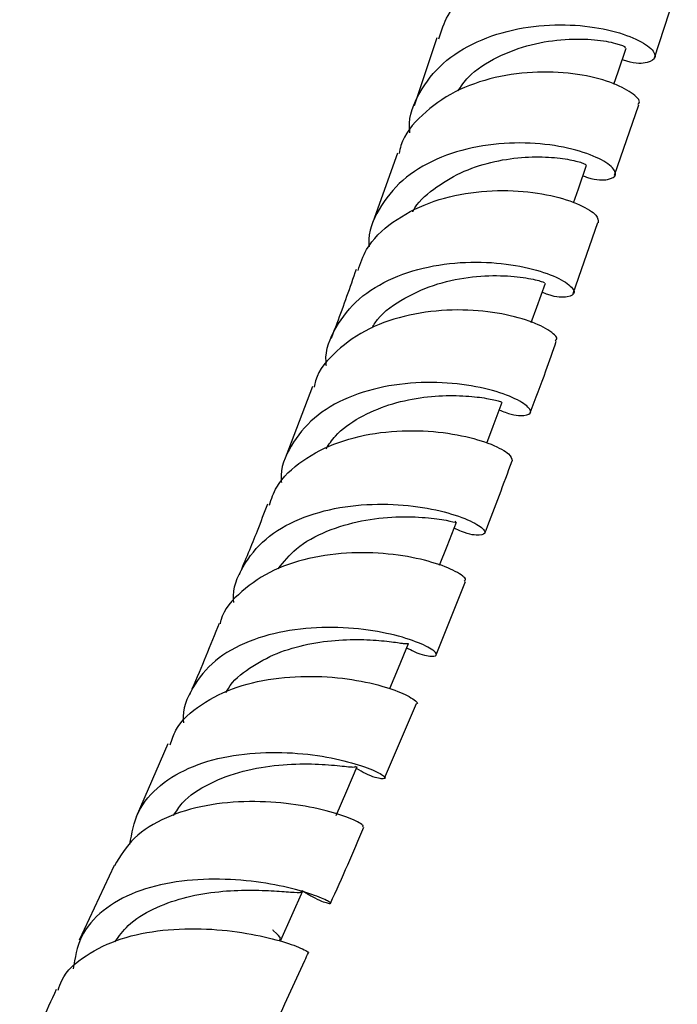
# Model space of a CAD drawing. Units: millimetres. Extents: x 5 to 995, y 5 to 995.
# Drawn here: x 871 to 893, y 170 to 203 of the extents above; entities that cross this region are included whole.
import ezdxf

# ---------------------------------------------------------------- set-up
doc = ezdxf.new("R2010")
doc.units = ezdxf.units.MM

msp = doc.modelspace()

# ---------------------------------------------------------------- linework, layer by layer
at = {"color": 7, "linetype": 'Continuous', "lineweight": 25}
for p, q in [((892.028, 201.554), (892.771, 203.852)), ((884.862, 202.205), (884.113, 199.965)), ((890.709, 197.688), (891.517, 199.998)), ((883.571, 198.409), (882.76, 196.138)), ((889.348, 193.794), (890.162, 196.123)), ((880.774, 190.725), (879.89, 188.423)), ((884.839, 181.887), (885.805, 184.304)), ((883.144, 177.827), (884.189, 180.282)), ((876.014, 178.957), (874.963, 176.559)), ((874.244, 174.948), (873.094, 172.489))]:
    msp.add_line(p, q, dxfattribs=at)
at = {"color": 7, "linetype": 'Continuous', "lineweight": 25, "flags": 128}
for points in [[(890.695, 200.68), (890.833, 201.093), (891.092, 201.869)], [(889.364, 196.774), (889.523, 197.232), (889.792, 198.013)], [(887.971, 192.837), (888.153, 193.344), (888.435, 194.129)], [(886.506, 188.864), (886.715, 189.423), (887.011, 190.214)], [(884.954, 184.838), (885.2, 185.464), (885.511, 186.261)], [(883.316, 180.776), (883.597, 181.462), (883.926, 182.263)], [(881.551, 176.604), (881.898, 177.41), (882.244, 178.217)], [(879.726, 172.492), (880.091, 173.304), (880.457, 174.115)]]:
    msp.add_lwpolyline(points, dxfattribs=at)
at = {"color": 7, "linetype": 'Continuous', "lineweight": 25}
for points, knots in [([(884.925, 202.181), (885.012, 202.443), (885.227, 203.092), (886.068, 203.909), (887.271, 204.571), (888.673, 204.923), (890.08, 204.987), (891.331, 204.81), (892.26, 204.482), (892.79, 204.11), (892.77, 203.935), (892.76, 203.855)], [0, 0, 0, 0, 0.079509, 0.196956, 0.314482, 0.432066, 0.549659, 0.667227, 0.784741, 0.90217, 1, 1, 1, 1]), ([(883.98, 199.085), (883.974, 199.139), (883.922, 199.609), (884.26, 200.427), (885.009, 201.41), (886.158, 202.127), (887.516, 202.55), (888.936, 202.679), (890.243, 202.559), (891.282, 202.262), (891.931, 201.893), (892.127, 201.55), (891.836, 201.375), (891.392, 201.34), (891.017, 201.471), (890.965, 201.489)], [0, 0, 0, 0, 0.011425, 0.099746, 0.188061, 0.276394, 0.364787, 0.453256, 0.541819, 0.630478, 0.719216, 0.80802, 0.896853, 0.985683, 1, 1, 1, 1]), ([(885.559, 200.46), (885.666, 200.615), (885.981, 201.075), (886.842, 201.605), (887.966, 202.022), (889.11, 202.187), (890.103, 202.161), (890.79, 202.034), (891.11, 201.9), (891.06, 201.888), (891.046, 201.885)], [0, 0, 0, 0, 0.073813, 0.218653, 0.363617, 0.508781, 0.654042, 0.799378, 0.944755, 1, 1, 1, 1]), ([(891.478, 200.014), (891.498, 200.031), (891.597, 200.113), (891.318, 200.403), (890.63, 200.758), (889.533, 201.035), (888.195, 201.121), (886.77, 200.946), (885.419, 200.478), (884.352, 199.702), (883.732, 198.971), (883.637, 198.484), (883.62, 198.395)], [0, 0, 0, 0, 0.030604, 0.148151, 0.265798, 0.383563, 0.501432, 0.619398, 0.737424, 0.855468, 0.973492, 1, 1, 1, 1]), ([(889.673, 197.666), (889.725, 197.647), (890.098, 197.508), (890.538, 197.526), (890.824, 197.681), (890.624, 198.008), (889.972, 198.368), (888.928, 198.662), (887.615, 198.787), (886.189, 198.668), (884.826, 198.259), (883.673, 197.558), (882.924, 196.589), (882.584, 195.801), (882.63, 195.355), (882.633, 195.321)], [0, 0, 0, 0, 0.014587, 0.1035957, 0.1926855, 0.2818126, 0.3709487, 0.4600469, 0.5490765, 0.6380181, 0.7268514, 0.8155864, 0.9042296, 0.9928081, 1, 1, 1, 1]), ([(884.072, 196.481), (884.075, 196.487), (884.214, 196.784), (884.75, 197.243), (885.624, 197.798), (886.647, 198.136), (887.664, 198.293), (888.576, 198.294), (889.281, 198.203), (889.725, 198.074), (889.764, 198.034), (889.784, 198.015)], [0, 0, 0, 0, 0.002749, 0.127908, 0.253231, 0.378671, 0.504263, 0.629963, 0.755732, 0.881543, 1, 1, 1, 1]), ([(882.271, 194.552), (882.35, 194.787), (882.556, 195.401), (883.378, 196.176), (884.576, 196.818), (885.98, 197.155), (887.396, 197.212), (888.663, 197.038), (889.616, 196.723), (890.18, 196.363), (890.175, 196.198), (890.173, 196.12)], [0, 0, 0, 0, 0.072501, 0.189794, 0.30721, 0.424691, 0.542189, 0.659635, 0.776991, 0.894227, 1, 1, 1, 1]), ([(881.229, 191.409), (881.224, 191.453), (881.173, 191.907), (881.505, 192.696), (882.245, 193.652), (883.388, 194.342), (884.746, 194.744), (886.172, 194.862), (887.494, 194.741), (888.555, 194.457), (889.233, 194.11), (889.463, 193.798), (889.208, 193.655), (888.775, 193.65), (888.393, 193.801), (888.326, 193.827)], [0, 0, 0, 0, 0.009289, 0.097368, 0.185419, 0.273496, 0.361634, 0.449874, 0.538219, 0.626681, 0.715246, 0.803885, 0.892572, 0.981252, 1, 1, 1, 1]), ([(882.204, 194.578), (882, 193.987), (881.741, 193.237), (881.446, 192.474), (881.383, 192.311)], [0, 0, 0, 0, 0.7871803, 1, 1, 1, 1]), ([(882.736, 192.657), (882.766, 192.713), (882.964, 193.086), (883.666, 193.589), (884.733, 194.101), (885.909, 194.352), (886.994, 194.398), (887.843, 194.312), (888.361, 194.178), (888.392, 194.151), (888.406, 194.138)], [0, 0, 0, 0, 0.025044, 0.167544, 0.310193, 0.453083, 0.596131, 0.739283, 0.882516, 1, 1, 1, 1]), ([(888.76, 192.234), (888.783, 192.251), (888.876, 192.322), (888.572, 192.595), (887.853, 192.93), (886.736, 193.197), (885.384, 193.285), (883.953, 193.124), (882.601, 192.678), (881.54, 191.928), (880.932, 191.236), (880.84, 190.778), (880.826, 190.709)], [0, 0, 0, 0, 0.038772, 0.155871, 0.273122, 0.390527, 0.50809, 0.62579, 0.743575, 0.861396, 0.979174, 1, 1, 1, 1]), ([(887.937, 189.864), (888.114, 190.324), (888.418, 191.116), (888.685, 191.893), (888.797, 192.219)], [0, 0, 0, 0, 0.581142, 1, 1, 1, 1]), ([(886.915, 189.959), (886.983, 189.93), (887.361, 189.767), (887.788, 189.75), (888.033, 189.866), (887.796, 190.156), (887.111, 190.491), (886.041, 190.771), (884.711, 190.897), (883.277, 190.791), (881.915, 190.406), (880.768, 189.734), (880.029, 188.795), (879.697, 188.032), (879.743, 187.595), (879.746, 187.566)], [0, 0, 0, 0, 0.019198, 0.107871, 0.196637, 0.285465, 0.374303, 0.4631, 0.551822, 0.640431, 0.728913, 0.817271, 0.905518, 0.9937, 1, 1, 1, 1]), ([(881.217, 188.671), (881.312, 188.816), (881.582, 189.228), (882.307, 189.729), (883.277, 190.151), (884.32, 190.381), (885.306, 190.447), (886.145, 190.398), (886.722, 190.301), (887.008, 190.216), (886.982, 190.225), (886.974, 190.227)], [0, 0, 0, 0, 0.067553, 0.192104, 0.316805, 0.441681, 0.566712, 0.691839, 0.817047, 0.94222, 1, 1, 1, 1]), ([(879.351, 186.823), (879.42, 187.024), (879.614, 187.596), (880.411, 188.32), (881.602, 188.936), (883.009, 189.252), (884.437, 189.3), (885.725, 189.129), (886.708, 188.83), (887.311, 188.494), (887.332, 188.351), (887.341, 188.281)], [0, 0, 0, 0, 0.06404, 0.181803, 0.299713, 0.417705, 0.535717, 0.653678, 0.771514, 0.889191, 1, 1, 1, 1]), ([(886.44, 185.895), (886.455, 185.93), (886.776, 186.733), (887.065, 187.524), (887.341, 188.281)], [0, 0, 0, 0, 0.043735, 1, 1, 1, 1]), ([(878.181, 183.61), (878.178, 183.636), (878.128, 184.068), (878.449, 184.821), (879.173, 185.747), (880.306, 186.406), (881.661, 186.783), (883.096, 186.888), (884.437, 186.768), (885.53, 186.499), (886.249, 186.179), (886.525, 185.907), (886.319, 185.807), (885.904, 185.844), (885.516, 186.023), (885.433, 186.061)], [0, 0, 0, 0, 0.005774, 0.093672, 0.181508, 0.269359, 0.357274, 0.445303, 0.533468, 0.621768, 0.710193, 0.798701, 0.887249, 0.97579, 1, 1, 1, 1]), ([(879.286, 186.849), (879.175, 186.555), (878.884, 185.786), (878.556, 185.005), (878.353, 184.522)], [0, 0, 0, 0, 0.38212, 1, 1, 1, 1]), ([(879.641, 184.719), (879.827, 184.952), (880.239, 185.466), (881.228, 185.996), (882.386, 186.337), (883.54, 186.455), (884.536, 186.42), (885.214, 186.324), (885.525, 186.24), (885.481, 186.27), (885.471, 186.277)], [0, 0, 0, 0, 0.115718, 0.255332, 0.39521, 0.535301, 0.675528, 0.815882, 0.956191, 1, 1, 1, 1]), ([(885.764, 184.321), (885.787, 184.336), (885.865, 184.387), (885.527, 184.636), (884.768, 184.945), (883.622, 185.199), (882.252, 185.29), (880.813, 185.146), (879.461, 184.727), (878.413, 184.007), (877.823, 183.369), (877.737, 182.951), (877.73, 182.913)], [0, 0, 0, 0, 0.046497, 0.163632, 0.28097, 0.398528, 0.516297, 0.634228, 0.752266, 0.870335, 0.988354, 1, 1, 1, 1]), ([(877.695, 182.924), (877.408, 182.206), (877.097, 181.427), (876.75, 180.638), (876.723, 180.576)], [0, 0, 0, 0, 0.921652, 1, 1, 1, 1]), ([(883.868, 182.123), (883.952, 182.081), (884.335, 181.887), (884.739, 181.822), (884.929, 181.888), (884.641, 182.135), (883.909, 182.438), (882.803, 182.702), (881.45, 182.827), (880.006, 182.735), (878.646, 182.376), (877.512, 181.737), (876.792, 180.829), (876.473, 180.097), (876.521, 179.675), (876.523, 179.656)], [0, 0, 0, 0, 0.024915, 0.11323, 0.201669, 0.290188, 0.378726, 0.467233, 0.55565, 0.643938, 0.732083, 0.820078, 0.90796, 0.99577, 1, 1, 1, 1]), ([(877.927, 180.646), (877.951, 180.693), (878.113, 181.016), (878.683, 181.474), (879.583, 181.969), (880.621, 182.266), (881.659, 182.396), (882.599, 182.399), (883.334, 182.333), (883.823, 182.253), (883.892, 182.26), (883.926, 182.264)], [0, 0, 0, 0, 0.020774, 0.142673, 0.264737, 0.386983, 0.509424, 0.631985, 0.75467, 0.87734, 1, 1, 1, 1]), ([(876.083, 178.928), (876.138, 179.093), (876.315, 179.618), (877.077, 180.287), (878.254, 180.874), (879.662, 181.169), (881.105, 181.206), (882.417, 181.043), (883.46, 180.757), (884.055, 180.479), (884.281, 180.288), (884.191, 180.281), (884.19, 180.281)], [0, 0, 0, 0, 0.053807, 0.171863, 0.290068, 0.408377, 0.526697, 0.644959, 0.76308, 0.880994, 0.998676, 1, 1, 1, 1]), ([(874.76, 175.643), (874.825, 176.012), (874.957, 176.753), (875.714, 177.631), (876.809, 178.265), (878.161, 178.618), (879.604, 178.711), (880.974, 178.594), (882.111, 178.343), (882.888, 178.058), (883.23, 177.831), (883.094, 177.782), (882.71, 177.871), (882.319, 178.086), (882.216, 178.142)], [0, 0, 0, 0, 0.086775, 0.174586, 0.262382, 0.350246, 0.438223, 0.526357, 0.614645, 0.703069, 0.791589, 0.880145, 0.96868, 1, 1, 1, 1]), ([(876.201, 176.597), (876.288, 176.738), (876.558, 177.172), (877.366, 177.679), (878.48, 178.098), (879.675, 178.286), (880.775, 178.31), (881.632, 178.247), (882.148, 178.175), (882.19, 178.212), (882.209, 178.228)], [0, 0, 0, 0, 0.065523, 0.203121, 0.340985, 0.479102, 0.617388, 0.755846, 0.894301, 1, 1, 1, 1]), ([(882.413, 176.23), (882.431, 176.239), (882.486, 176.265), (882.094, 176.484), (881.28, 176.762), (880.095, 177.001), (878.702, 177.093), (877.249, 176.966), (875.921, 176.569), (874.832, 175.908), (874.444, 175.264), (874.251, 174.944)], [0, 0, 0, 0, 0.056564, 0.173917, 0.291526, 0.409419, 0.527563, 0.645908, 0.76438, 0.882876, 1, 1, 1, 1]), ([(881.362, 173.706), (881.554, 174.131), (881.934, 174.97), (882.283, 175.8), (882.456, 176.211)], [0, 0, 0, 0, 0.50551, 1, 1, 1, 1]), ([(880.421, 174.134), (880.539, 174.062), (880.938, 173.818), (881.317, 173.689), (881.428, 173.702), (881.065, 173.898), (880.268, 174.166), (879.112, 174.41), (877.727, 174.532), (876.273, 174.452), (874.918, 174.116), (873.826, 173.503), (873.078, 172.643), (872.952, 171.91), (872.89, 171.546)], [0, 0, 0, 0, 0.036671, 0.124349, 0.212179, 0.300099, 0.38806, 0.475997, 0.563844, 0.651557, 0.739102, 0.826481, 0.91374, 1, 1, 1, 1]), ([(874.268, 172.437), (874.403, 172.624), (874.717, 173.06), (875.509, 173.544), (876.499, 173.91), (877.564, 174.098), (878.581, 174.154), (879.455, 174.123), (880.082, 174.077), (880.416, 174.052), (880.418, 174.111), (880.419, 174.131)], [0, 0, 0, 0, 0.090735, 0.211229, 0.3319, 0.452793, 0.573828, 0.695024, 0.816236, 0.937456, 1, 1, 1, 1]), ([(872.396, 170.844), (872.432, 170.955), (872.579, 171.417), (873.285, 172.019), (874.432, 172.584), (875.836, 172.86), (877.295, 172.891), (878.646, 172.736), (879.747, 172.475), (880.422, 172.232), (880.698, 172.075), (880.621, 172.09), (880.613, 172.092)], [0, 0, 0, 0, 0.037371, 0.155906, 0.274584, 0.393371, 0.512187, 0.630942, 0.749549, 0.867912, 0.985976, 1, 1, 1, 1]), ([(879.69, 172.51), (879.702, 172.524), (879.744, 172.567), (879.632, 172.668), (879.47, 172.82), (879.46, 172.829)], [0, 0, 0, 0, 0.296576, 0.956523, 1, 1, 1, 1]), ([(879.452, 169.528), (879.815, 170.296), (880.217, 171.149), (880.596, 171.997), (880.634, 172.081)], [0, 0, 0, 0, 0.900646, 1, 1, 1, 1]), ([(872.337, 170.87), (872.169, 170.506), (871.786, 169.676), (871.368, 168.839), (871.133, 168.369)], [0, 0, 0, 0, 0.437897, 1, 1, 1, 1])]:
    msp.add_open_spline(points, degree=3, knots=knots, dxfattribs=at)

doc.saveas('drawing.dxf')
